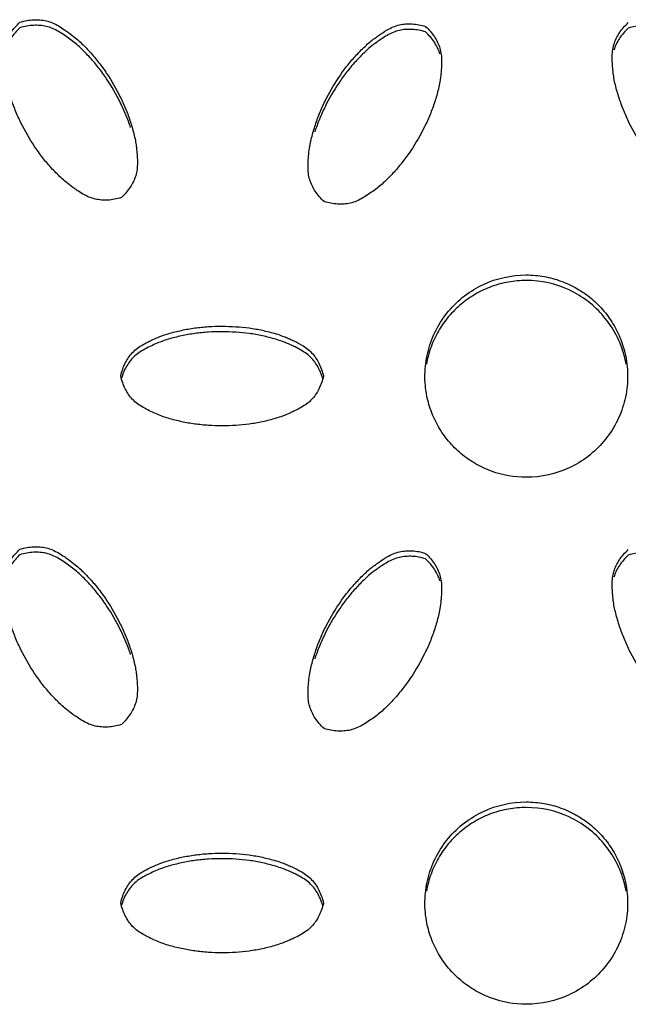
# Model space of a CAD drawing. Units: inches. Extents: x 0 to 204, y 0 to 264.
# Drawn here: x 143 to 144, y 95 to 96 of the extents above; entities that cross this region are included whole.
import ezdxf

# ---------------------------------------------------------------- set-up
doc = ezdxf.new("R2010")
doc.units = ezdxf.units.IN
doc.header["$MEASUREMENT"] = 0
doc.layers.get('0').update_dxf_attribs({"color": 10})

# ---------------------------------------------------------------- blocks, each defined once
blk = doc.blocks.new('BRIO_Perf - BRIO_Perf-245457-Ref_ Level')
at = {"color": 8}
for points, knots in [([(-0.8742, -8.2037), (-0.877, -8.2046), (-0.8826, -8.206), (-0.8908, -8.207), (-0.8988, -8.2069), (-0.9065, -8.2057), (-0.9141, -8.2032), (-0.9216, -8.1994), (-0.9282, -8.1952), (-0.9351, -8.1904), (-0.9418, -8.1854), (-0.9488, -8.1791), (-0.9549, -8.1731), (-0.9608, -8.1669), (-0.9663, -8.1606), (-0.9732, -8.152), (-0.9845, -8.1362), (-0.9959, -8.1166), (-1.0051, -8.0961), (-1.0099, -8.083), (-1.0131, -8.0723), (-1.0152, -8.0641), (-1.017, -8.0559), (-1.018, -8.0478), (-1.0188, -8.0394), (-1.0192, -8.0308), (-1.0188, -8.0224), (-1.0172, -8.0145), (-1.0143, -8.0072), (-1.0104, -8.0002), (-1.0054, -7.9936), (-1.0014, -7.9895), (-0.9992, -7.9875)], [0, 0, 0, 0, 0.027778, 0.055556, 0.083333, 0.111111, 0.138889, 0.166667, 0.194444, 0.215278, 0.25, 0.277778, 0.305556, 0.333333, 0.361111, 0.388889, 0.444444, 0.555556, 0.611111, 0.666667, 0.694444, 0.722222, 0.75, 0.777778, 0.805556, 0.833333, 0.861111, 0.888889, 0.916667, 0.944444, 0.972222, 1, 1, 1, 1]), ([(-0.9992, -7.9875), (-0.9964, -7.9866), (-0.9908, -7.9852), (-0.9826, -7.9842), (-0.9746, -7.9844), (-0.9668, -7.9855), (-0.9591, -7.988), (-0.9516, -7.9919), (-0.945, -7.9962), (-0.9381, -8.001), (-0.9315, -8.0059), (-0.9247, -8.012), (-0.9187, -8.0179), (-0.9129, -8.024), (-0.9074, -8.0303), (-0.9004, -8.0391), (-0.8889, -8.055), (-0.8776, -8.0747), (-0.8684, -8.0948), (-0.8637, -8.1078), (-0.8604, -8.1187), (-0.8582, -8.127), (-0.8566, -8.1347), (-0.8556, -8.1417), (-0.8548, -8.15), (-0.8542, -8.1593), (-0.8547, -8.169), (-0.8563, -8.1768), (-0.8592, -8.1841), (-0.8631, -8.191), (-0.8681, -8.1976), (-0.8721, -8.2017), (-0.8742, -8.2037)], [0, 0, 0, 0, 0.027778, 0.055556, 0.083333, 0.111111, 0.138889, 0.166667, 0.194444, 0.215278, 0.25, 0.277778, 0.305556, 0.333333, 0.361111, 0.388889, 0.444444, 0.555556, 0.611111, 0.666667, 0.694444, 0.722222, 0.75, 0.770833, 0.791667, 0.833333, 0.861111, 0.888889, 0.916667, 0.944444, 0.972222, 1, 1, 1, 1]), ([(-0.6242, -8.2087), (-0.6264, -8.2067), (-0.6304, -8.2025), (-0.6354, -8.1959), (-0.6393, -8.1889), (-0.6422, -8.1816), (-0.6438, -8.1737), (-0.6442, -8.1653), (-0.6438, -8.1575), (-0.6431, -8.149), (-0.6421, -8.1409), (-0.6402, -8.132), (-0.6381, -8.1239), (-0.6357, -8.1158), (-0.633, -8.1079), (-0.629, -8.0974), (-0.6209, -8.0796), (-0.6095, -8.06), (-0.5966, -8.0419), (-0.5877, -8.0313), (-0.5799, -8.0231), (-0.5738, -8.0171), (-0.5679, -8.0118), (-0.5623, -8.0074), (-0.5555, -8.0027), (-0.5478, -7.9975), (-0.5391, -7.993), (-0.5315, -7.9905), (-0.5238, -7.9894), (-0.5158, -7.9893), (-0.5076, -7.9903), (-0.502, -7.9917), (-0.4992, -7.9926)], [0, 0, 0, 0, 0.027778, 0.055556, 0.083333, 0.111111, 0.138889, 0.166667, 0.194444, 0.215278, 0.25, 0.277778, 0.305556, 0.333333, 0.361111, 0.388889, 0.444444, 0.555556, 0.611111, 0.666667, 0.694444, 0.722222, 0.75, 0.770833, 0.791667, 0.833333, 0.861111, 0.888889, 0.916667, 0.944444, 0.972222, 1, 1, 1, 1]), ([(-0.1242, -8.204), (-0.127, -8.2049), (-0.1326, -8.2063), (-0.1408, -8.2073), (-0.1488, -8.2072), (-0.1565, -8.2061), (-0.1641, -8.2035), (-0.1716, -8.1997), (-0.1782, -8.1955), (-0.1851, -8.1907), (-0.1918, -8.1857), (-0.1988, -8.1795), (-0.2049, -8.1734), (-0.2108, -8.1672), (-0.2163, -8.161), (-0.2232, -8.1523), (-0.2345, -8.1366), (-0.2459, -8.1169), (-0.2551, -8.0965), (-0.2599, -8.0833), (-0.2631, -8.0727), (-0.2652, -8.0645), (-0.267, -8.0563), (-0.268, -8.0481), (-0.2688, -8.0397), (-0.2692, -8.0312), (-0.2688, -8.0228), (-0.2672, -8.0149), (-0.2643, -8.0076), (-0.2604, -8.0006), (-0.2554, -7.994), (-0.2514, -7.9898), (-0.2492, -7.9878)], [0, 0, 0, 0, 0.027778, 0.055556, 0.083333, 0.111111, 0.138889, 0.166667, 0.194444, 0.215278, 0.25, 0.277778, 0.305556, 0.333333, 0.361111, 0.388889, 0.444444, 0.555556, 0.611111, 0.666667, 0.694444, 0.722222, 0.75, 0.777778, 0.805556, 0.833333, 0.861111, 0.888889, 0.916667, 0.944444, 0.972222, 1, 1, 1, 1]), ([(-0.8629, -8.1174), (-0.8637, -8.1147), (-0.8655, -8.1095), (-0.8696, -8.0991), (-0.8776, -8.0815), (-0.8889, -8.0618), (-0.902, -8.0436), (-0.911, -8.0329), (-0.9187, -8.0248), (-0.9247, -8.0188), (-0.931, -8.0132), (-0.9375, -8.0082), (-0.9444, -8.0034), (-0.9516, -7.9987), (-0.9591, -7.9949), (-0.9668, -7.9923), (-0.9746, -7.9912), (-0.9826, -7.9911), (-0.9908, -7.992), (-0.9964, -7.9934), (-0.9992, -7.9943)], [0.3333333, 0.3333333, 0.3333333, 0.3333333, 0.3611111, 0.3888889, 0.4444444, 0.5555556, 0.6111111, 0.6666667, 0.6944444, 0.7222222, 0.75, 0.7777778, 0.8055556, 0.8333333, 0.8611111, 0.8888889, 0.9166667, 0.9444444, 0.9722222, 1, 1, 1, 1]), ([(-0.4992, -7.9994), (-0.502, -7.9985), (-0.5076, -7.9971), (-0.5158, -7.9961), (-0.5238, -7.9962), (-0.5315, -7.9973), (-0.5391, -7.9998), (-0.5466, -8.0036), (-0.5532, -8.0078), (-0.5601, -8.0127), (-0.5668, -8.0176), (-0.5738, -8.0239), (-0.5799, -8.03), (-0.5858, -8.0361), (-0.5913, -8.0424), (-0.5982, -8.051), (-0.6095, -8.0668), (-0.6209, -8.0864), (-0.6301, -8.1068), (-0.634, -8.1173), (-0.6357, -8.1227)], [0, 0, 0, 0, 0.0277778, 0.0555556, 0.0833333, 0.1111111, 0.1388889, 0.1666667, 0.1944444, 0.2152778, 0.25, 0.2777778, 0.3055556, 0.3333333, 0.3611111, 0.3888889, 0.4444444, 0.5555556, 0.6111111, 0.6666667, 0.6666667, 0.6666667, 0.6666667]), ([(-0.4992, -7.9926), (-0.4971, -7.9946), (-0.4931, -7.9987), (-0.4881, -8.0053), (-0.4842, -8.0122), (-0.4813, -8.0195), (-0.4797, -8.0273), (-0.4793, -8.0356), (-0.4796, -8.0434), (-0.4803, -8.0519), (-0.4813, -8.0601), (-0.4832, -8.0693), (-0.4854, -8.0776), (-0.4879, -8.0858), (-0.4905, -8.0937), (-0.4946, -8.104), (-0.5026, -8.1216), (-0.5139, -8.1413), (-0.527, -8.1595), (-0.536, -8.1702), (-0.5437, -8.1783), (-0.5497, -8.1842), (-0.556, -8.1898), (-0.5625, -8.1948), (-0.5694, -8.1996), (-0.5766, -8.2043), (-0.5841, -8.2082), (-0.5918, -8.2107), (-0.5996, -8.2118), (-0.6076, -8.2119), (-0.6158, -8.2109), (-0.6214, -8.2096), (-0.6242, -8.2087)], [0, 0, 0, 0, 0.027778, 0.055556, 0.083333, 0.111111, 0.138889, 0.166667, 0.194444, 0.215278, 0.25, 0.277778, 0.305556, 0.333333, 0.361111, 0.388889, 0.444444, 0.555556, 0.611111, 0.666667, 0.694444, 0.722222, 0.75, 0.777778, 0.805556, 0.833333, 0.861111, 0.888889, 0.916667, 0.944444, 0.972222, 1, 1, 1, 1]), ([(-0.1129, -8.1177), (-0.1137, -8.115), (-0.1155, -8.1097), (-0.1196, -8.0994), (-0.1276, -8.0818), (-0.1389, -8.0621), (-0.152, -8.0439), (-0.161, -8.0332), (-0.1687, -8.0251), (-0.1747, -8.0191), (-0.181, -8.0135), (-0.1875, -8.0085), (-0.1944, -8.0037), (-0.2016, -7.9991), (-0.2091, -7.9952), (-0.2168, -7.9927), (-0.2246, -7.9915), (-0.2326, -7.9914), (-0.2408, -7.9924), (-0.2464, -7.9938), (-0.2492, -7.9946)], [0.3333333, 0.3333333, 0.3333333, 0.3333333, 0.3611111, 0.3888889, 0.4444444, 0.5555556, 0.6111111, 0.6666667, 0.6944444, 0.7222222, 0.75, 0.7777778, 0.8055556, 0.8333333, 0.8611111, 0.8888889, 0.9166667, 0.9444444, 0.9722222, 1, 1, 1, 1]), ([(-0.375, -8.5487), (-0.3901, -8.5486), (-0.4112, -8.545), (-0.4378, -8.5325), (-0.4557, -8.5201), (-0.4712, -8.5045), (-0.4838, -8.4867), (-0.493, -8.4668), (-0.4992, -8.4439), (-0.5005, -8.4229), (-0.4988, -8.4048), (-0.495, -8.3873), (-0.4867, -8.3656), (-0.4714, -8.3431), (-0.4519, -8.3242), (-0.42, -8.305), (-0.3939, -8.2993), (-0.375, -8.2991)], [0, 0, 0, 0, 0.111111, 0.166667, 0.222222, 0.277778, 0.333333, 0.388889, 0.444444, 0.513889, 0.548611, 0.583333, 0.652778, 0.722222, 0.791667, 0.861111, 1, 1, 1, 1]), ([(-0.375, -8.3059), (-0.3826, -8.306), (-0.3973, -8.3074), (-0.4179, -8.3128), (-0.4378, -8.3222), (-0.4558, -8.3346), (-0.4712, -8.3501), (-0.4838, -8.368), (-0.493, -8.3878), (-0.4968, -8.4019), (-0.4981, -8.4091)], [0, 0, 0, 0, 0.0555556, 0.1111111, 0.1666667, 0.2222222, 0.2777778, 0.3333333, 0.3888889, 0.444438, 0.444438, 0.444438, 0.444438]), ([(-0.375, -8.2991), (-0.3674, -8.2992), (-0.3527, -8.3005), (-0.3321, -8.306), (-0.3122, -8.3154), (-0.2942, -8.3278), (-0.2788, -8.3434), (-0.2662, -8.3612), (-0.257, -8.3811), (-0.2507, -8.4039), (-0.2495, -8.4249), (-0.2512, -8.4431), (-0.255, -8.4606), (-0.2633, -8.4822), (-0.2786, -8.5048), (-0.2982, -8.5237), (-0.33, -8.5428), (-0.3561, -8.5486), (-0.375, -8.5487)], [0, 0, 0, 0, 0.055556, 0.111111, 0.166667, 0.222222, 0.277778, 0.333333, 0.388889, 0.444444, 0.513889, 0.548611, 0.583333, 0.652778, 0.722222, 0.791667, 0.861111, 1, 1, 1, 1]), ([(-0.2519, -8.4091), (-0.2525, -8.4056), (-0.2553, -8.3933), (-0.2633, -8.3725), (-0.2786, -8.35), (-0.2981, -8.3311), (-0.33, -8.3119), (-0.3561, -8.3061), (-0.375, -8.3059)], [0.555562, 0.555562, 0.555562, 0.555562, 0.5833333, 0.6527778, 0.7222222, 0.7916667, 0.8611111, 1, 1, 1, 1]), ([(-0.875, -8.4237), (-0.8743, -8.4208), (-0.8727, -8.4153), (-0.8695, -8.4077), (-0.8654, -8.4008), (-0.8605, -8.3946), (-0.8545, -8.3893), (-0.8474, -8.3848), (-0.8404, -8.3812), (-0.8327, -8.3776), (-0.8252, -8.3744), (-0.8165, -8.3715), (-0.8084, -8.3693), (-0.8002, -8.3674), (-0.792, -8.3657), (-0.7809, -8.364), (-0.7613, -8.3621), (-0.7386, -8.3622), (-0.7165, -8.3643), (-0.7029, -8.3667), (-0.6919, -8.3693), (-0.6835, -8.3716), (-0.676, -8.3741), (-0.6695, -8.3767), (-0.6619, -8.3802), (-0.6535, -8.3843), (-0.6454, -8.3896), (-0.6394, -8.3949), (-0.6345, -8.401), (-0.6305, -8.4079), (-0.6272, -8.4155), (-0.6257, -8.421), (-0.625, -8.4238)], [0, 0, 0, 0, 0.027778, 0.055556, 0.083333, 0.111111, 0.138889, 0.166667, 0.194444, 0.215278, 0.25, 0.277778, 0.305556, 0.333333, 0.361111, 0.388889, 0.444444, 0.555556, 0.611111, 0.666667, 0.694444, 0.722222, 0.75, 0.770833, 0.791667, 0.833333, 0.861111, 0.888889, 0.916667, 0.944444, 0.972222, 1, 1, 1, 1]), ([(-0.626, -8.4267), (-0.6264, -8.4252), (-0.6277, -8.4211), (-0.6305, -8.4147), (-0.6345, -8.4079), (-0.6394, -8.4017), (-0.6454, -8.3964), (-0.6524, -8.3919), (-0.6593, -8.3882), (-0.667, -8.3846), (-0.6747, -8.3813), (-0.6835, -8.3784), (-0.6919, -8.3762), (-0.7002, -8.3742), (-0.7083, -8.3725), (-0.7193, -8.3709), (-0.7386, -8.369), (-0.7613, -8.3689), (-0.7837, -8.3711), (-0.7975, -8.3736), (-0.8084, -8.3761), (-0.8165, -8.3784), (-0.8245, -8.381), (-0.8321, -8.3841), (-0.8397, -8.3877), (-0.8474, -8.3916), (-0.8545, -8.3961), (-0.8605, -8.4015), (-0.8654, -8.4076), (-0.8695, -8.4145), (-0.8723, -8.4209), (-0.8735, -8.4251), (-0.8739, -8.4266)], [0.0131485, 0.0131485, 0.0131485, 0.0131485, 0.0277778, 0.0555556, 0.0833333, 0.1111111, 0.1388889, 0.1666667, 0.1944444, 0.2152778, 0.25, 0.2777778, 0.3055556, 0.3333333, 0.3611111, 0.3888889, 0.4444444, 0.5555556, 0.6111111, 0.6666667, 0.6944444, 0.7222222, 0.75, 0.7777778, 0.8055556, 0.8333333, 0.8611111, 0.8888889, 0.9166667, 0.9444444, 0.9722222, 0.9869057, 0.9869057, 0.9869057, 0.9869057]), ([(-0.625, -8.4238), (-0.6257, -8.4267), (-0.6272, -8.4322), (-0.6305, -8.4398), (-0.6345, -8.4466), (-0.6394, -8.4528), (-0.6454, -8.4581), (-0.6524, -8.4626), (-0.6593, -8.4662), (-0.667, -8.4698), (-0.6747, -8.4731), (-0.6835, -8.476), (-0.6919, -8.4783), (-0.7002, -8.4802), (-0.7083, -8.4819), (-0.7193, -8.4835), (-0.7386, -8.4854), (-0.7613, -8.4854), (-0.7837, -8.4832), (-0.7975, -8.4808), (-0.8084, -8.4782), (-0.8165, -8.4759), (-0.8245, -8.4733), (-0.8321, -8.4702), (-0.8397, -8.4666), (-0.8474, -8.4626), (-0.8545, -8.4581), (-0.8605, -8.4528), (-0.8654, -8.4466), (-0.8695, -8.4397), (-0.8727, -8.4321), (-0.8743, -8.4266), (-0.875, -8.4237)], [0, 0, 0, 0, 0.027778, 0.055556, 0.083333, 0.111111, 0.138889, 0.166667, 0.194444, 0.215278, 0.25, 0.277778, 0.305556, 0.333333, 0.361111, 0.388889, 0.444444, 0.555556, 0.611111, 0.666667, 0.694444, 0.722222, 0.75, 0.777778, 0.805556, 0.833333, 0.861111, 0.888889, 0.916667, 0.944444, 0.972222, 1, 1, 1, 1]), ([(-0.9992, -8.6374), (-0.9964, -8.6365), (-0.9908, -8.6351), (-0.9826, -8.6342), (-0.9746, -8.6343), (-0.9668, -8.6354), (-0.9591, -8.638), (-0.9516, -8.6419), (-0.945, -8.6461), (-0.9381, -8.6509), (-0.9315, -8.6559), (-0.9247, -8.6619), (-0.9187, -8.6679), (-0.9129, -8.674), (-0.9074, -8.6802), (-0.9004, -8.689), (-0.8889, -8.7049), (-0.8776, -8.7246), (-0.8684, -8.7448), (-0.8637, -8.7577), (-0.8604, -8.7686), (-0.8582, -8.777), (-0.8566, -8.7847), (-0.8556, -8.7916), (-0.8548, -8.7999), (-0.8542, -8.8092), (-0.8547, -8.8189), (-0.8563, -8.8268), (-0.8592, -8.834), (-0.8631, -8.841), (-0.8681, -8.8475), (-0.8721, -8.8517), (-0.8742, -8.8537)], [0, 0, 0, 0, 0.027778, 0.055556, 0.083333, 0.111111, 0.138889, 0.166667, 0.194444, 0.215278, 0.25, 0.277778, 0.305556, 0.333333, 0.361111, 0.388889, 0.444444, 0.555556, 0.611111, 0.666667, 0.694444, 0.722222, 0.75, 0.770833, 0.791667, 0.833333, 0.861111, 0.888889, 0.916667, 0.944444, 0.972222, 1, 1, 1, 1]), ([(-0.8742, -8.8537), (-0.877, -8.8545), (-0.8826, -8.8559), (-0.8908, -8.8569), (-0.8988, -8.8568), (-0.9065, -8.8557), (-0.9141, -8.8532), (-0.9216, -8.8493), (-0.9282, -8.8451), (-0.9351, -8.8403), (-0.9418, -8.8353), (-0.9488, -8.8291), (-0.9549, -8.823), (-0.9608, -8.8168), (-0.9663, -8.8106), (-0.9732, -8.8019), (-0.9845, -8.7862), (-0.9959, -8.7665), (-1.0051, -8.7461), (-1.0099, -8.7329), (-1.0131, -8.7222), (-1.0152, -8.7141), (-1.017, -8.7059), (-1.018, -8.6977), (-1.0188, -8.6893), (-1.0192, -8.6807), (-1.0188, -8.6723), (-1.0172, -8.6645), (-1.0143, -8.6572), (-1.0104, -8.6502), (-1.0054, -8.6436), (-1.0014, -8.6394), (-0.9992, -8.6374)], [0, 0, 0, 0, 0.027778, 0.055556, 0.083333, 0.111111, 0.138889, 0.166667, 0.194444, 0.215278, 0.25, 0.277778, 0.305556, 0.333333, 0.361111, 0.388889, 0.444444, 0.555556, 0.611111, 0.666667, 0.694444, 0.722222, 0.75, 0.777778, 0.805556, 0.833333, 0.861111, 0.888889, 0.916667, 0.944444, 0.972222, 1, 1, 1, 1]), ([(-0.8629, -8.7673), (-0.8637, -8.7646), (-0.8655, -8.7594), (-0.8696, -8.749), (-0.8776, -8.7314), (-0.8889, -8.7117), (-0.902, -8.6935), (-0.911, -8.6828), (-0.9187, -8.6747), (-0.9247, -8.6688), (-0.931, -8.6631), (-0.9375, -8.6581), (-0.9444, -8.6533), (-0.9516, -8.6487), (-0.9591, -8.6448), (-0.9668, -8.6422), (-0.9746, -8.6411), (-0.9826, -8.641), (-0.9908, -8.642), (-0.9964, -8.6433), (-0.9992, -8.6442)], [0.3333333, 0.3333333, 0.3333333, 0.3333333, 0.3611111, 0.3888889, 0.4444444, 0.5555556, 0.6111111, 0.6666667, 0.6944444, 0.7222222, 0.75, 0.7777778, 0.8055556, 0.8333333, 0.8611111, 0.8888889, 0.9166667, 0.9444444, 0.9722222, 1, 1, 1, 1]), ([(-0.6242, -8.8586), (-0.6264, -8.8566), (-0.6304, -8.8524), (-0.6354, -8.8458), (-0.6393, -8.8388), (-0.6422, -8.8315), (-0.6438, -8.8236), (-0.6442, -8.8152), (-0.6438, -8.8074), (-0.6431, -8.799), (-0.6421, -8.7908), (-0.6402, -8.7819), (-0.6381, -8.7738), (-0.6357, -8.7657), (-0.633, -8.7578), (-0.629, -8.7474), (-0.6209, -8.7295), (-0.6095, -8.7099), (-0.5966, -8.6919), (-0.5877, -8.6813), (-0.5799, -8.6731), (-0.5738, -8.667), (-0.5679, -8.6617), (-0.5623, -8.6574), (-0.5555, -8.6526), (-0.5478, -8.6474), (-0.5391, -8.6429), (-0.5315, -8.6404), (-0.5238, -8.6393), (-0.5158, -8.6392), (-0.5076, -8.6402), (-0.502, -8.6416), (-0.4992, -8.6425)], [0, 0, 0, 0, 0.027778, 0.055556, 0.083333, 0.111111, 0.138889, 0.166667, 0.194444, 0.215278, 0.25, 0.277778, 0.305556, 0.333333, 0.361111, 0.388889, 0.444444, 0.555556, 0.611111, 0.666667, 0.694444, 0.722222, 0.75, 0.770833, 0.791667, 0.833333, 0.861111, 0.888889, 0.916667, 0.944444, 0.972222, 1, 1, 1, 1]), ([(-0.4992, -8.6493), (-0.502, -8.6484), (-0.5076, -8.647), (-0.5158, -8.646), (-0.5238, -8.6462), (-0.5315, -8.6473), (-0.5391, -8.6498), (-0.5466, -8.6536), (-0.5532, -8.6578), (-0.5601, -8.6626), (-0.5668, -8.6676), (-0.5738, -8.6738), (-0.5799, -8.6799), (-0.5858, -8.686), (-0.5913, -8.6923), (-0.5982, -8.7009), (-0.6095, -8.7167), (-0.6209, -8.7363), (-0.6301, -8.7568), (-0.634, -8.7673), (-0.6357, -8.7726)], [0, 0, 0, 0, 0.0277778, 0.0555556, 0.0833333, 0.1111111, 0.1388889, 0.1666667, 0.1944444, 0.2152778, 0.25, 0.2777778, 0.3055556, 0.3333333, 0.3611111, 0.3888889, 0.4444444, 0.5555556, 0.6111111, 0.6666667, 0.6666667, 0.6666667, 0.6666667]), ([(-0.4992, -8.6425), (-0.4971, -8.6445), (-0.4931, -8.6486), (-0.4881, -8.6552), (-0.4842, -8.6621), (-0.4813, -8.6694), (-0.4797, -8.6772), (-0.4793, -8.6856), (-0.4796, -8.6934), (-0.4803, -8.7018), (-0.4813, -8.7101), (-0.4832, -8.7192), (-0.4854, -8.7276), (-0.4879, -8.7357), (-0.4905, -8.7436), (-0.4946, -8.7539), (-0.5026, -8.7716), (-0.5139, -8.7912), (-0.527, -8.8094), (-0.536, -8.8201), (-0.5437, -8.8282), (-0.5497, -8.8342), (-0.556, -8.8398), (-0.5625, -8.8448), (-0.5694, -8.8496), (-0.5766, -8.8542), (-0.5841, -8.8581), (-0.5918, -8.8606), (-0.5996, -8.8617), (-0.6076, -8.8619), (-0.6158, -8.8609), (-0.6214, -8.8595), (-0.6242, -8.8586)], [0, 0, 0, 0, 0.027778, 0.055556, 0.083333, 0.111111, 0.138889, 0.166667, 0.194444, 0.215278, 0.25, 0.277778, 0.305556, 0.333333, 0.361111, 0.388889, 0.444444, 0.555556, 0.611111, 0.666667, 0.694444, 0.722222, 0.75, 0.777778, 0.805556, 0.833333, 0.861111, 0.888889, 0.916667, 0.944444, 0.972222, 1, 1, 1, 1]), ([(-0.1242, -8.8539), (-0.127, -8.8548), (-0.1326, -8.8562), (-0.1408, -8.8572), (-0.1488, -8.8571), (-0.1565, -8.856), (-0.1641, -8.8535), (-0.1716, -8.8497), (-0.1782, -8.8455), (-0.1851, -8.8406), (-0.1918, -8.8356), (-0.1988, -8.8294), (-0.2049, -8.8233), (-0.2108, -8.8172), (-0.2163, -8.8109), (-0.2232, -8.8022), (-0.2345, -8.7865), (-0.2459, -8.7669), (-0.2551, -8.7464), (-0.2599, -8.7333), (-0.2631, -8.7226), (-0.2652, -8.7144), (-0.267, -8.7062), (-0.268, -8.698), (-0.2688, -8.6897), (-0.2692, -8.6811), (-0.2688, -8.6727), (-0.2672, -8.6648), (-0.2643, -8.6575), (-0.2604, -8.6505), (-0.2554, -8.6439), (-0.2514, -8.6398), (-0.2492, -8.6377)], [0, 0, 0, 0, 0.027778, 0.055556, 0.083333, 0.111111, 0.138889, 0.166667, 0.194444, 0.215278, 0.25, 0.277778, 0.305556, 0.333333, 0.361111, 0.388889, 0.444444, 0.555556, 0.611111, 0.666667, 0.694444, 0.722222, 0.75, 0.777778, 0.805556, 0.833333, 0.861111, 0.888889, 0.916667, 0.944444, 0.972222, 1, 1, 1, 1]), ([(-0.1129, -8.7676), (-0.1137, -8.7649), (-0.1155, -8.7597), (-0.1196, -8.7493), (-0.1276, -8.7317), (-0.1389, -8.712), (-0.152, -8.6938), (-0.161, -8.6831), (-0.1687, -8.675), (-0.1747, -8.6691), (-0.181, -8.6635), (-0.1875, -8.6584), (-0.1944, -8.6536), (-0.2016, -8.649), (-0.2091, -8.6451), (-0.2168, -8.6426), (-0.2246, -8.6415), (-0.2326, -8.6413), (-0.2408, -8.6423), (-0.2464, -8.6437), (-0.2492, -8.6446)], [0.3333333, 0.3333333, 0.3333333, 0.3333333, 0.3611111, 0.3888889, 0.4444444, 0.5555556, 0.6111111, 0.6666667, 0.6944444, 0.7222222, 0.75, 0.7777778, 0.8055556, 0.8333333, 0.8611111, 0.8888889, 0.9166667, 0.9444444, 0.9722222, 1, 1, 1, 1]), ([(-0.375, -9.1987), (-0.3901, -9.1985), (-0.4112, -9.1949), (-0.4378, -9.1824), (-0.4557, -9.17), (-0.4712, -9.1544), (-0.4838, -9.1366), (-0.493, -9.1167), (-0.4992, -9.0939), (-0.5005, -9.0729), (-0.4988, -9.0547), (-0.495, -9.0372), (-0.4867, -9.0155), (-0.4714, -8.993), (-0.4519, -8.9741), (-0.42, -8.955), (-0.3939, -8.9492), (-0.375, -8.949)], [0, 0, 0, 0, 0.111111, 0.166667, 0.222222, 0.277778, 0.333333, 0.388889, 0.444444, 0.513889, 0.548611, 0.583333, 0.652778, 0.722222, 0.791667, 0.861111, 1, 1, 1, 1]), ([(-0.375, -8.949), (-0.3674, -8.9491), (-0.3527, -8.9505), (-0.3321, -8.9559), (-0.3122, -8.9653), (-0.2942, -8.9778), (-0.2788, -8.9933), (-0.2662, -9.0111), (-0.257, -9.031), (-0.2507, -9.0539), (-0.2495, -9.0749), (-0.2512, -9.093), (-0.255, -9.1105), (-0.2633, -9.1322), (-0.2786, -9.1547), (-0.2982, -9.1736), (-0.33, -9.1927), (-0.3561, -9.1985), (-0.375, -9.1987)], [0, 0, 0, 0, 0.055556, 0.111111, 0.166667, 0.222222, 0.277778, 0.333333, 0.388889, 0.444444, 0.513889, 0.548611, 0.583333, 0.652778, 0.722222, 0.791667, 0.861111, 1, 1, 1, 1]), ([(-0.375, -8.9559), (-0.3826, -8.9559), (-0.3973, -8.9573), (-0.4179, -8.9627), (-0.4378, -8.9721), (-0.4558, -8.9845), (-0.4712, -9.0001), (-0.4838, -9.0179), (-0.493, -9.0378), (-0.4968, -9.0518), (-0.4981, -9.059)], [0, 0, 0, 0, 0.0555556, 0.1111111, 0.1666667, 0.2222222, 0.2777778, 0.3333333, 0.3888889, 0.444438, 0.444438, 0.444438, 0.444438]), ([(-0.2519, -9.059), (-0.2525, -9.0555), (-0.2553, -9.0433), (-0.2633, -9.0224), (-0.2786, -8.9999), (-0.2981, -8.981), (-0.33, -8.9618), (-0.3561, -8.9561), (-0.375, -8.9559)], [0.555562, 0.555562, 0.555562, 0.555562, 0.5833333, 0.6527778, 0.7222222, 0.7916667, 0.8611111, 1, 1, 1, 1]), ([(-0.875, -9.0736), (-0.8743, -9.0707), (-0.8727, -9.0652), (-0.8695, -9.0576), (-0.8654, -9.0507), (-0.8605, -9.0446), (-0.8545, -9.0392), (-0.8474, -9.0347), (-0.8404, -9.0311), (-0.8327, -9.0275), (-0.8252, -9.0243), (-0.8165, -9.0215), (-0.8084, -9.0192), (-0.8002, -9.0173), (-0.792, -9.0157), (-0.7809, -9.014), (-0.7613, -9.012), (-0.7386, -9.0121), (-0.7165, -9.0142), (-0.7029, -9.0166), (-0.6919, -9.0193), (-0.6835, -9.0216), (-0.676, -9.024), (-0.6695, -9.0266), (-0.6619, -9.0301), (-0.6535, -9.0342), (-0.6454, -9.0395), (-0.6394, -9.0448), (-0.6345, -9.051), (-0.6305, -9.0578), (-0.6272, -9.0654), (-0.6257, -9.0709), (-0.625, -9.0738)], [0, 0, 0, 0, 0.027778, 0.055556, 0.083333, 0.111111, 0.138889, 0.166667, 0.194444, 0.215278, 0.25, 0.277778, 0.305556, 0.333333, 0.361111, 0.388889, 0.444444, 0.555556, 0.611111, 0.666667, 0.694444, 0.722222, 0.75, 0.770833, 0.791667, 0.833333, 0.861111, 0.888889, 0.916667, 0.944444, 0.972222, 1, 1, 1, 1]), ([(-0.626, -9.0766), (-0.6264, -9.0751), (-0.6277, -9.071), (-0.6305, -9.0646), (-0.6345, -9.0578), (-0.6394, -9.0516), (-0.6454, -9.0463), (-0.6524, -9.0418), (-0.6593, -9.0382), (-0.667, -9.0346), (-0.6747, -9.0313), (-0.6835, -9.0284), (-0.6919, -9.0261), (-0.7002, -9.0241), (-0.7083, -9.0225), (-0.7193, -9.0208), (-0.7386, -9.0189), (-0.7613, -9.0189), (-0.7837, -9.0211), (-0.7975, -9.0235), (-0.8084, -9.0261), (-0.8165, -9.0283), (-0.8245, -9.0309), (-0.8321, -9.034), (-0.8397, -9.0376), (-0.8474, -9.0415), (-0.8545, -9.046), (-0.8605, -9.0514), (-0.8654, -9.0576), (-0.8695, -9.0644), (-0.8723, -9.0708), (-0.8735, -9.075), (-0.8739, -9.0765)], [0.0131485, 0.0131485, 0.0131485, 0.0131485, 0.0277778, 0.0555556, 0.0833333, 0.1111111, 0.1388889, 0.1666667, 0.1944444, 0.2152778, 0.25, 0.2777778, 0.3055556, 0.3333333, 0.3611111, 0.3888889, 0.4444444, 0.5555556, 0.6111111, 0.6666667, 0.6944444, 0.7222222, 0.75, 0.7777778, 0.8055556, 0.8333333, 0.8611111, 0.8888889, 0.9166667, 0.9444444, 0.9722222, 0.9869057, 0.9869057, 0.9869057, 0.9869057]), ([(-0.625, -9.0738), (-0.6257, -9.0766), (-0.6272, -9.0822), (-0.6305, -9.0897), (-0.6345, -9.0965), (-0.6394, -9.1027), (-0.6454, -9.108), (-0.6524, -9.1125), (-0.6593, -9.1161), (-0.667, -9.1197), (-0.6747, -9.123), (-0.6835, -9.1259), (-0.6919, -9.1282), (-0.7002, -9.1302), (-0.7083, -9.1318), (-0.7193, -9.1335), (-0.7386, -9.1353), (-0.7613, -9.1353), (-0.7837, -9.1331), (-0.7975, -9.1307), (-0.8084, -9.1281), (-0.8165, -9.1259), (-0.8245, -9.1232), (-0.8321, -9.1201), (-0.8397, -9.1165), (-0.8474, -9.1126), (-0.8545, -9.108), (-0.8605, -9.1027), (-0.8654, -9.0965), (-0.8695, -9.0896), (-0.8727, -9.0821), (-0.8743, -9.0765), (-0.875, -9.0736)], [0, 0, 0, 0, 0.027778, 0.055556, 0.083333, 0.111111, 0.138889, 0.166667, 0.194444, 0.215278, 0.25, 0.277778, 0.305556, 0.333333, 0.361111, 0.388889, 0.444444, 0.555556, 0.611111, 0.666667, 0.694444, 0.722222, 0.75, 0.777778, 0.805556, 0.833333, 0.861111, 0.888889, 0.916667, 0.944444, 0.972222, 1, 1, 1, 1])]:
    blk.add_open_spline(points, degree=3, knots=knots, dxfattribs=at)
for points in [[(-0.9992, -7.9943), (-1.0014, -7.9963), (-1.0054, -8.0005), (-1.0104, -8.0071), (-1.0143, -8.014), (-1.0162, -8.0189), (-1.017, -8.0214)], [(-0.4815, -8.0264), (-0.4823, -8.0239), (-0.4842, -8.019), (-0.4881, -8.0121), (-0.4931, -8.0055), (-0.4971, -8.0014), (-0.4992, -7.9994)], [(-0.2492, -7.9946), (-0.2514, -7.9967), (-0.2554, -8.0008), (-0.2604, -8.0074), (-0.2643, -8.0144), (-0.2662, -8.0193), (-0.267, -8.0218)], [(-0.9992, -8.6442), (-1.0014, -8.6462), (-1.0054, -8.6504), (-1.0104, -8.657), (-1.0143, -8.664), (-1.0162, -8.6688), (-1.017, -8.6714)], [(-0.2492, -8.6446), (-0.2514, -8.6466), (-0.2554, -8.6507), (-0.2604, -8.6573), (-0.2643, -8.6643), (-0.2662, -8.6692), (-0.267, -8.6717)], [(-0.4815, -8.6763), (-0.4823, -8.6738), (-0.4842, -8.669), (-0.4881, -8.662), (-0.4931, -8.6554), (-0.4971, -8.6513), (-0.4992, -8.6493)]]:
    blk.add_open_spline(points, degree=3, dxfattribs=at)
blk = doc.blocks.new('BRIO-1X-PLN')
blk.add_blockref('BRIO_Perf - BRIO_Perf-245457-Ref_ Level', (0, 0))

msp = doc.modelspace()

# ---------------------------------------------------------------- block references
msp.add_blockref('BRIO-1X-PLN', (143.82359, 103.73939))

doc.saveas('drawing.dxf')
